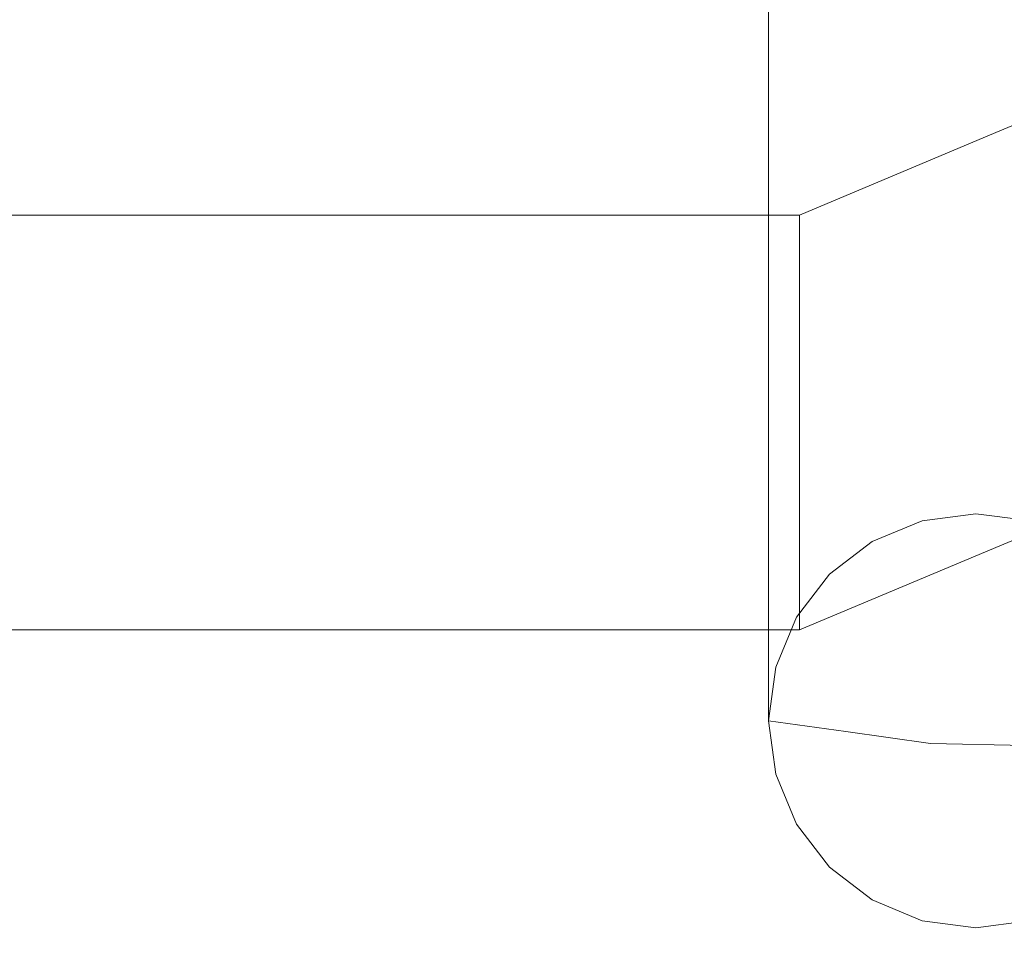
# Model space of a CAD drawing. Units: inches. Extents: x 0 to 204, y 0 to 264.
# Drawn here: x 106 to 106, y 147 to 148 of the extents above; entities that cross this region are included whole.
import ezdxf

# ---------------------------------------------------------------- set-up
doc = ezdxf.new("R2010")
doc.units = ezdxf.units.IN
doc.header["$MEASUREMENT"] = 0
doc.layers.get('0').update_dxf_attribs({"color": 10})

# ---------------------------------------------------------------- blocks, each defined once
blk = doc.blocks.new('ALFA-SLED5-3D')
at = {"lineweight": 18}
for points, invisible_edges in [([(9.66742, -11.10722, 0.30033), (9.61889, -9.53187, 27.57038), (9.66742, -9.5255, 27.57001)], 13), ([(9.71595, -11.1136, 0.3007), (9.66742, -9.5255, 27.57001), (9.71595, -9.53187, 27.57038)], 13), ([(9.71595, -11.1136, 0.3007), (9.66742, -11.10722, 0.30033), (9.66742, -9.5255, 27.57001)], 14), ([(9.61889, -11.1136, 0.3007), (9.57367, -9.55057, 27.57146), (9.61889, -9.53187, 27.57038)], 13), ([(9.61889, -11.1136, 0.3007), (9.61889, -9.53187, 27.57038), (9.66742, -11.10722, 0.30033)], 3), ([(9.57367, -11.1323, 0.30179), (9.53483, -9.58032, 27.57319), (9.57367, -9.55057, 27.57146)], 13), ([(9.57367, -11.1323, 0.30179), (9.57367, -9.55057, 27.57146), (9.61889, -11.1136, 0.3007)], 3), ([(9.53483, -11.16204, 0.30351), (9.50504, -9.61909, 27.57543), (9.53483, -9.58032, 27.57319)], 13), ([(9.53483, -11.16204, 0.30351), (9.53483, -9.58032, 27.57319), (9.57367, -11.1323, 0.30179)], 3), ([(9.48631, -9.66423, 27.57806), (9.50504, -9.61909, 27.57543), (9.50504, -11.20081, 0.30576)], 14), ([(9.53483, -11.16204, 0.30351), (9.50504, -11.20081, 0.30576), (9.50504, -9.61909, 27.57543)], 14), ([(9.48631, -11.24596, 0.30838), (9.47992, -9.71268, 27.58086), (9.48631, -9.66423, 27.57806)], 13), ([(9.48631, -9.66423, 27.57806), (9.50504, -11.20081, 0.30576), (9.48631, -11.24596, 0.30838)], 13), ([(9.47992, -9.71268, 27.58086), (9.48631, -11.24596, 0.30838), (9.47992, -11.2944, 0.31119)], 1), ([(9.47992, -11.2944, 0.31119), (9.48631, -9.76113, 27.58367), (9.47992, -9.71268, 27.58086)], 1), ([(9.48631, -11.34285, 0.314), (9.48631, -9.76113, 27.58367), (9.47992, -11.2944, 0.31119)], 3), ([(9.48631, -11.34285, 0.314), (9.50504, -9.80627, 27.58629), (9.48631, -9.76113, 27.58367)], 13), ([(9.50504, -11.388, 0.31662), (9.50504, -9.80627, 27.58629), (9.48631, -11.34285, 0.314)], 3), ([(9.50504, -11.388, 0.31662), (9.53483, -9.84504, 27.58854), (9.50504, -9.80627, 27.58629)], 13), ([(9.50504, -11.388, 0.31662), (9.53483, -11.42676, 0.31887), (9.53483, -9.84504, 27.58854)], 14), ([(9.53483, -11.42676, 0.31887), (9.57367, -9.87479, 27.59027), (9.53483, -9.84504, 27.58854)], 13), ([(9.57367, -9.87479, 27.59027), (9.53483, -11.42676, 0.31887), (9.57367, -11.45651, 0.32059)], 13), ([(9.61889, -9.89349, 27.59135), (9.57367, -9.87479, 27.59027), (9.57367, -11.45651, 0.32059)], 14), ([(9.61889, -11.47521, 0.32168), (9.61889, -9.89349, 27.59135), (9.57367, -11.45651, 0.32059)], 3), ([(9.61889, -11.47521, 0.32168), (9.66742, -9.89987, 27.59172), (9.61889, -9.89349, 27.59135)], 13), ([(9.71595, -11.47521, 0.32168), (9.71595, -9.89349, 27.59135), (9.66742, -11.48159, 0.32205)], 3), ([(9.66742, -11.48159, 0.32205), (9.71595, -9.89349, 27.59135), (9.66742, -9.89987, 27.59172)], 13), ([(9.61889, -11.47521, 0.32168), (9.66742, -11.48159, 0.32205), (9.66742, -9.89987, 27.59172)], 14), ([(9.78067, -10.80138, 10.95031), (9.77518, -10.72506, 10.8125), (9.67612, -10.76661, 10.8125)], 13), ([(9.78067, -10.80138, 10.67469), (9.67612, -10.76661, 10.8125), (9.77518, -10.72506, 10.8125)], 13), ([(9.66525, -10.89966, 10.97262), (9.67612, -10.76661, 10.8125), (9.50771, -10.83722, 10.8125)], 13), ([(9.50771, -10.83722, 10.8125), (9.67612, -10.76661, 10.8125), (9.66525, -10.89966, 10.65238)], 14), ([(9.50771, -10.84361, 10.86103), (9.50771, -10.83722, 10.8125), (-9.50771, -10.83722, 10.8125), (-9.50771, -10.84361, 10.86103)], 8), ([(9.50771, -10.83722, 10.8125), (9.50771, -10.84361, 10.76397), (-9.50771, -10.84361, 10.76397), (-9.50771, -10.83722, 10.8125)], 2), ([(9.50771, -10.84361, 10.86103), (9.66525, -10.89966, 10.97262), (9.50771, -10.83722, 10.8125)], 3), ([(9.50771, -10.83722, 10.8125), (9.66525, -10.89966, 10.65238), (9.50771, -10.84361, 10.76397)], 3), ([(9.50771, -10.86234, 10.90625), (9.50771, -10.84361, 10.86103), (-9.50771, -10.84361, 10.86103), (-9.50771, -10.86234, 10.90625)], 10), ([(-9.50771, -10.84361, 10.76397), (9.50771, -10.84361, 10.76397), (9.50771, -10.86234, 10.71875), (-9.50771, -10.86234, 10.71875)], 5), ([(9.50771, -10.84361, 10.86103), (9.50771, -10.86234, 10.90625), (9.66525, -10.89966, 10.97262)], 14), ([(9.50771, -10.84361, 10.76397), (9.66525, -10.89966, 10.65238), (9.50771, -10.86234, 10.71875)], 3), ([(9.50771, -10.89214, 10.94508), (9.50771, -10.86234, 10.90625), (-9.50771, -10.86234, 10.90625), (-9.50771, -10.89214, 10.94508)], 10), ([(-9.50771, -10.86234, 10.71875), (9.50771, -10.86234, 10.71875), (9.50771, -10.89214, 10.67992), (-9.50771, -10.89214, 10.67992)], 5), ([(9.50771, -10.86234, 10.90625), (9.50771, -10.89214, 10.94508), (9.66525, -10.89966, 10.97262)], 14), ([(9.50771, -10.89214, 10.67992), (9.50771, -10.86234, 10.71875), (9.66525, -10.89966, 10.65238)], 14), ([(9.50771, -10.93097, 10.97488), (9.50771, -10.89214, 10.94508), (-9.50771, -10.89214, 10.94508), (-9.50771, -10.93097, 10.97488)], 10), ([(9.50771, -10.89214, 10.67992), (9.50771, -10.93097, 10.65012), (-9.50771, -10.93097, 10.65012), (-9.50771, -10.89214, 10.67992)], 10), ([(9.63209, -10.98792, 10.99867), (9.50771, -10.89214, 10.94508), (9.50771, -10.93097, 10.97488)], 13), ([(9.63209, -10.98792, 10.62633), (9.50771, -10.93097, 10.65012), (9.50771, -10.89214, 10.67992)], 13), ([(9.50771, -10.97619, 10.99361), (9.50771, -10.93097, 10.97488), (-9.50771, -10.93097, 10.97488), (-9.50771, -10.97619, 10.99361)], 10), ([(9.50771, -10.93097, 10.65012), (9.50771, -10.97619, 10.63139), (-9.50771, -10.97619, 10.63139), (-9.50771, -10.93097, 10.65012)], 10), ([(9.50771, -10.97619, 10.99361), (9.63209, -10.98792, 10.99867), (9.50771, -10.93097, 10.97488)], 3), ([(9.63209, -10.98792, 10.62633), (9.50771, -10.97619, 10.63139), (9.50771, -10.93097, 10.65012)], 13), ([(9.50771, -11.02472, 11), (9.50771, -10.97619, 10.99361), (-9.50771, -10.97619, 10.99361), (-9.50771, -11.02472, 11)], 10), ([(-9.50771, -11.02472, 10.625), (-9.50771, -10.97619, 10.63139), (9.50771, -10.97619, 10.63139), (9.50771, -11.02472, 10.625)], 10), ([(9.50771, -11.02472, 11), (9.63209, -10.98792, 10.99867), (9.50771, -10.97619, 10.99361)], 3), ([(9.63209, -10.98792, 10.62633), (9.50771, -11.02472, 10.625), (9.50771, -10.97619, 10.63139)], 13), ([(-9.50771, -11.02472, 11), (-9.50771, -11.07325, 10.99361), (9.50771, -11.07325, 10.99361), (9.50771, -11.02472, 11)], 10), ([(9.50771, -11.02472, 10.625), (9.50771, -11.07325, 10.63139), (-9.50771, -11.07325, 10.63139), (-9.50771, -11.02472, 10.625)], 10), ([(9.50771, -11.07325, 10.99361), (9.62803, -11.12569, 10.96303), (9.50771, -11.02472, 11)], 3), ([(9.62803, -11.12569, 10.66197), (9.50771, -11.07325, 10.63139), (9.50771, -11.02472, 10.625)], 13), ([(9.50771, -11.11847, 10.97488), (9.50771, -11.07325, 10.99361), (-9.50771, -11.07325, 10.99361), (-9.50771, -11.11847, 10.97488)], 10), ([(9.50771, -11.07325, 10.63139), (9.50771, -11.11847, 10.65012), (-9.50771, -11.11847, 10.65012), (-9.50771, -11.07325, 10.63139)], 10), ([(9.50771, -11.11847, 10.97488), (9.62803, -11.12569, 10.96303), (9.50771, -11.07325, 10.99361)], 3), ([(9.50771, -11.11847, 10.65012), (9.50771, -11.07325, 10.63139), (9.62803, -11.12569, 10.66197)], 14), ([(9.84452, -11.07099, 10.8125), (9.73093, -11.09135, 10.96781), (9.67612, -11.14161, 10.8125)], 3), ([(9.67612, -11.14161, 10.8125), (9.73093, -11.09135, 10.65719), (9.84452, -11.07099, 10.8125)], 3), ([(9.61889, -11.1136, 0.3007), (9.59843, -11.15317, 0.12155), (9.57367, -11.1323, 0.30179)], 3), ([(9.59843, -11.15317, 0.12155), (9.61889, -11.1136, 0.3007), (9.66742, -11.10722, 0.30033)], 13), ([(9.71595, -11.1136, 0.3007), (9.72849, -11.12678, 0.04962), (9.66742, -11.10722, 0.30033)], 3), ([(9.50771, -11.15731, 10.94508), (9.50771, -11.11847, 10.97488), (-9.50771, -11.11847, 10.97488), (-9.50771, -11.15731, 10.94508)], 10), ([(9.50771, -11.11847, 10.65012), (9.50771, -11.15731, 10.67992), (-9.50771, -11.15731, 10.67992), (-9.50771, -11.11847, 10.65012)], 10), ([(9.50771, -11.15731, 10.94508), (9.62803, -11.12569, 10.96303), (9.50771, -11.11847, 10.97488)], 3), ([(9.62803, -11.12569, 10.66197), (9.50771, -11.15731, 10.67992), (9.50771, -11.11847, 10.65012)], 13), ([(9.53483, -11.16204, 0.30351), (9.57367, -11.1323, 0.30179), (9.59843, -11.15317, 0.12155)], 14), ([(9.67612, -11.14161, 10.8125), (9.50771, -11.15731, 10.94508), (9.50771, -11.1871, 10.90625)], 13), ([(9.59191, -11.17691, 10.8125), (9.67612, -11.14161, 10.8125), (9.50771, -11.1871, 10.90625)], 14), ([(9.67612, -11.14161, 10.8125), (9.50771, -11.1871, 10.71875), (9.50771, -11.15731, 10.67992)], 13), ([(9.67612, -11.14161, 10.8125), (9.59191, -11.17691, 10.8125), (9.50771, -11.1871, 10.71875)], 14), ([(9.50771, -11.1871, 10.90625), (9.50771, -11.15731, 10.94508), (-9.50771, -11.15731, 10.94508), (-9.50771, -11.1871, 10.90625)], 10), ([(9.50771, -11.15731, 10.67992), (9.50771, -11.1871, 10.71875), (-9.50771, -11.1871, 10.71875), (-9.50771, -11.15731, 10.67992)], 10), ([(9.50504, -11.20081, 0.30576), (9.53483, -11.16204, 0.30351), (9.54984, -11.30418, 0.14266)], 14), ([(9.50771, -11.20583, 10.86103), (9.59191, -11.17691, 10.8125), (9.50771, -11.1871, 10.90625)], 3), ([(9.50771, -11.20583, 10.86103), (9.50771, -11.21222, 10.8125), (9.59191, -11.17691, 10.8125)], 12), ([(9.50771, -11.1871, 10.71875), (9.59191, -11.17691, 10.8125), (9.50771, -11.20583, 10.76397)], 3), ([(9.59191, -11.17691, 10.8125), (9.50771, -11.21222, 10.8125), (9.50771, -11.20583, 10.76397)], 12), ([(9.54984, -11.30418, 0.14266), (9.66401, -11.18203, -0.01177), (9.62636, -11.31488, -0.04177)], 3), ([(9.66401, -11.18203, -0.01177), (9.81111, -11.31931, -0.11817), (9.62636, -11.31488, -0.04177)], 13), ([(9.50771, -11.20583, 10.86103), (9.50771, -11.1871, 10.90625), (-9.50771, -11.1871, 10.90625), (-9.50771, -11.20583, 10.86103)], 10), ([(9.50771, -11.1871, 10.71875), (9.50771, -11.20583, 10.76397), (-9.50771, -11.20583, 10.76397), (-9.50771, -11.1871, 10.71875)], 10), ([(9.50504, -11.20081, 0.30576), (9.54984, -11.30418, 0.14266), (9.48631, -11.24596, 0.30838)], 3), ([(9.50771, -11.21222, 10.8125), (9.50771, -11.20583, 10.86103), (-9.50771, -11.20583, 10.86103), (-9.50771, -11.21222, 10.8125)], 2), ([(9.50771, -11.20583, 10.76397), (9.50771, -11.21222, 10.8125), (-9.50771, -11.21222, 10.8125), (-9.50771, -11.20583, 10.76397)], 8), ([(9.54984, -11.30418, 0.14266), (9.47992, -11.2944, 0.31119), (9.48631, -11.24596, 0.30838)], 12), ([(9.48631, -11.34285, 0.314), (9.47992, -11.2944, 0.31119), (9.54984, -11.30418, 0.14266)], 12), ([(9.50504, -11.388, 0.31662), (9.48631, -11.34285, 0.314), (9.54984, -11.30418, 0.14266)], 14), ([(9.53483, -11.42676, 0.31887), (9.50504, -11.388, 0.31662), (9.54984, -11.30418, 0.14266)], 14), ([(9.66401, -11.44336, 0.00339), (9.54984, -11.30418, 0.14266), (9.62636, -11.31488, -0.04177)], 13), ([(9.81111, -11.31931, -0.11817), (9.66401, -11.44336, 0.00339), (9.62636, -11.31488, -0.04177)], 3), ([(9.53483, -11.42676, 0.31887), (9.59843, -11.45662, 0.13915), (9.57367, -11.45651, 0.32059)], 3), ([(9.59843, -11.45662, 0.13915), (9.61889, -11.47521, 0.32168), (9.57367, -11.45651, 0.32059)], 13), ([(9.59843, -11.45662, 0.13915), (9.66742, -11.48159, 0.32205), (9.61889, -11.47521, 0.32168)], 13), ([(9.71595, -11.47521, 0.32168), (9.66742, -11.48159, 0.32205), (9.72849, -11.49114, 0.07075)], 14)]:
    blk.add_3dface(points, dxfattribs=dict(at, invisible_edges=invisible_edges))

msp = doc.modelspace()

# ---------------------------------------------------------------- linework, layer by layer
at = {"lineweight": 18, "invisible_edges": 15}
for points in [[(105.63128, 148.11097, 17.42058), (105.45496, 148.10914, 17.48942), (105.69989, 148.06743, 17.53464)], [(105.45496, 148.08107, 17.34869), (105.63128, 148.11097, 17.42058), (105.64246, 148.0698, 17.30502)], [(105.79751, 148.10636, 17.3807), (105.64246, 148.0698, 17.30502), (105.63128, 148.11097, 17.42058)], [(105.82107, 148.07121, 17.47544), (105.63128, 148.11097, 17.42058), (105.69989, 148.06743, 17.53464)], [(105.63128, 148.11097, 17.42058), (105.82107, 148.07121, 17.47544), (105.79751, 148.10636, 17.3807)], [(105.82704, 148.06349, 17.2023), (105.64246, 148.0698, 17.30502), (105.79751, 148.10636, 17.3807)], [(105.9916, 148.09237, 17.26869), (105.82704, 148.06349, 17.2023), (105.79751, 148.10636, 17.3807)], [(105.95013, 148.04126, 17.42845), (105.9916, 148.09237, 17.26869), (105.79751, 148.10636, 17.3807)], [(105.82107, 148.07121, 17.47544), (105.95013, 148.04126, 17.42845), (105.79751, 148.10636, 17.3807)], [(105.9916, 148.09237, 17.26869), (105.9857, 148.07276, 17.06492), (105.82704, 148.06349, 17.2023)], [(105.95013, 148.04126, 17.42845), (106.12841, 148.02022, 17.26293), (105.9916, 148.09237, 17.26869)], [(105.9857, 148.07276, 17.06492), (105.9916, 148.09237, 17.26869), (106.09255, 148.08295, 17.14403)], [(105.9916, 148.09237, 17.26869), (106.12841, 148.02022, 17.26293), (106.09255, 148.08295, 17.14403)], [(106.09255, 148.08295, 17.14403), (106.0489, 148.06408, 16.92096), (105.9857, 148.07276, 17.06492)], [(106.0489, 148.06408, 16.92096), (106.09255, 148.08295, 17.14403), (106.18945, 148.05816, 17.0317)], [(106.12841, 148.02022, 17.26293), (106.18945, 148.05816, 17.0317), (106.09255, 148.08295, 17.14403)], [(105.45496, 147.96172, 17.26901), (105.64246, 148.0698, 17.30502), (105.62377, 147.90827, 17.19606)], [(105.69989, 148.06743, 17.53464), (105.45496, 148.06625, 17.57649), (105.63401, 147.93441, 17.59215)], [(105.64246, 148.0698, 17.30502), (105.82704, 148.06349, 17.2023), (105.62377, 147.90827, 17.19606)], [(105.82107, 148.07121, 17.47544), (105.69989, 148.06743, 17.53464), (105.76324, 147.93213, 17.5576)], [(105.89247, 147.92985, 17.52305), (105.95013, 148.04126, 17.42845), (105.82107, 148.07121, 17.47544)], [(105.88405, 147.99981, 17.06861), (105.82704, 148.06349, 17.2023), (105.9857, 148.07276, 17.06492)], [(105.9857, 148.07276, 17.06492), (105.95717, 148.00105, 16.94397), (105.88405, 147.99981, 17.06861)], [(105.95717, 148.00105, 16.94397), (105.9857, 148.07276, 17.06492), (106.0489, 148.06408, 16.92096)], [(105.95717, 148.00105, 16.94397), (106.0489, 148.06408, 16.92096), (105.98009, 147.97349, 16.76075)], [(106.23603, 148.04303, 16.90409), (106.09394, 148.06066, 16.75499), (106.0489, 148.06408, 16.92096)], [(106.18945, 148.05816, 17.0317), (106.23603, 148.04303, 16.90409), (106.0489, 148.06408, 16.92096)], [(105.82704, 148.06349, 17.2023), (105.88405, 147.99981, 17.06861), (105.80852, 147.90323, 17.11971)], [(106.18945, 148.05816, 17.0317), (106.12841, 148.02022, 17.26293), (106.21274, 147.90875, 17.20347)], [(106.23603, 148.04303, 16.90409), (106.18945, 148.05816, 17.0317), (106.24736, 147.90024, 17.07453)], [(106.12841, 148.02022, 17.26293), (105.95013, 148.04126, 17.42845), (106.0526, 147.9193, 17.36326)], [(106.27505, 148.01223, 16.75819), (106.23603, 148.04303, 16.90409), (106.28199, 147.89173, 16.94558)], [(106.3903, 147.89622, 11.16012), (106.50572, 147.9945, 11.13781), (106.40116, 148.02927, 11)], [(106.50572, 147.9945, 10.86219), (106.3903, 147.89622, 10.83988), (106.40116, 148.02927, 11)], [(105.88174, 147.89158, 16.94331), (105.88405, 147.99981, 17.06861), (105.95717, 148.00105, 16.94397)], [(106.50572, 147.9945, 11.13781), (106.3903, 147.89622, 11.16012), (106.55149, 147.85537, 11.1871)], [(106.3903, 147.89622, 10.83988), (106.50572, 147.9945, 10.86219), (106.55149, 147.85537, 10.8129)], [(105.45496, 147.80166, 17.59396), (105.69989, 147.79498, 17.55262), (105.63401, 147.93441, 17.59215)], [(105.84044, 147.82724, 17.52349), (105.76324, 147.93213, 17.5576), (105.69989, 147.79498, 17.55262)], [(105.84044, 147.82724, 17.52349), (105.95013, 147.80697, 17.44391), (105.89247, 147.92985, 17.52305)], [(106.0526, 147.9193, 17.36326), (105.95013, 147.80697, 17.44391), (106.11699, 147.8064, 17.29128)], [(105.45496, 147.86487, 17.27541), (105.62377, 147.90827, 17.19606), (105.64246, 147.76246, 17.32531)], [(105.62377, 147.90827, 17.19606), (105.82704, 147.75521, 17.22265), (105.64246, 147.76246, 17.32531)], [(106.11699, 147.8064, 17.29128), (106.18945, 147.73807, 17.05283), (106.21274, 147.90875, 17.20347)], [(106.35714, 147.80796, 11.18617), (106.3903, 147.89622, 11.16012), (106.23276, 147.90374, 11.13258)], [(106.23276, 147.90374, 10.86742), (106.3903, 147.89622, 10.83988), (106.35714, 147.80796, 10.81383)], [(105.88405, 147.80076, 17.08175), (105.82704, 147.75521, 17.22265), (105.80852, 147.90323, 17.11971)], [(106.23603, 147.7363, 16.92434), (106.24736, 147.90024, 17.07453), (106.18945, 147.73807, 17.05283)], [(106.3903, 147.89622, 11.16012), (106.35714, 147.80796, 11.18617), (106.55149, 147.85537, 11.1871)], [(106.55149, 147.85537, 10.8129), (106.35714, 147.80796, 10.81383), (106.3903, 147.89622, 10.83988)], [(105.88174, 147.89158, 16.94331), (105.95717, 147.78315, 16.95835), (105.88405, 147.80076, 17.08175)], [(106.27505, 147.74764, 16.77565), (106.28199, 147.89173, 16.94558), (106.23603, 147.7363, 16.92434)], [(106.55149, 147.85537, 11.1871), (106.35714, 147.80796, 11.18617), (106.45598, 147.70453, 11.15531)], [(106.55149, 147.85537, 10.8129), (106.45598, 147.70453, 10.84469), (106.35714, 147.80796, 10.81383)], [(105.79751, 147.73616, 17.40514), (105.84044, 147.82724, 17.52349), (105.69989, 147.79498, 17.55262)], [(105.79751, 147.73616, 17.40514), (105.95013, 147.80697, 17.44391), (105.84044, 147.82724, 17.52349)], [(105.9916, 147.7353, 17.29226), (105.95013, 147.80697, 17.44391), (105.79751, 147.73616, 17.40514)], [(105.95013, 147.80697, 17.44391), (105.9916, 147.7353, 17.29226), (106.11699, 147.8064, 17.29128)], [(105.9916, 147.7353, 17.29226), (106.08868, 147.72601, 17.16239), (106.11699, 147.8064, 17.29128)], [(106.18945, 147.73807, 17.05283), (106.11699, 147.8064, 17.29128), (106.08868, 147.72601, 17.16239)], [(106.23276, 147.77116, 11.1875), (106.35308, 147.67019, 11.15053), (106.35714, 147.80796, 11.18617)], [(106.23276, 147.77116, 10.8125), (106.35714, 147.80796, 10.81383), (106.35308, 147.67019, 10.84947)], [(106.35308, 147.67019, 11.15053), (106.45598, 147.70453, 11.15531), (106.35714, 147.80796, 11.18617)], [(106.35714, 147.80796, 10.81383), (106.45598, 147.70453, 10.84469), (106.35308, 147.67019, 10.84947)], [(105.82704, 147.75521, 17.22265), (105.88405, 147.80076, 17.08175), (105.9857, 147.72796, 17.08768)], [(105.88405, 147.80076, 17.08175), (105.95717, 147.78315, 16.95835), (105.9857, 147.72796, 17.08768)], [(105.63128, 147.73683, 17.44527), (105.69989, 147.79498, 17.55262), (105.45496, 147.7477, 17.51328)], [(105.79751, 147.73616, 17.40514), (105.69989, 147.79498, 17.55262), (105.63128, 147.73683, 17.44527)], [(105.98009, 147.78639, 16.7731), (106.0489, 147.71764, 16.94382), (105.95717, 147.78315, 16.95835)], [(105.9857, 147.72796, 17.08768), (105.95717, 147.78315, 16.95835), (106.0489, 147.71764, 16.94382)], [(105.63128, 147.73683, 17.44527), (105.45496, 147.75702, 17.37008), (105.64246, 147.76246, 17.32531)], [(105.79751, 147.73616, 17.40514), (105.63128, 147.73683, 17.44527), (105.64246, 147.76246, 17.32531)], [(105.82704, 147.75521, 17.22265), (105.79751, 147.73616, 17.40514), (105.64246, 147.76246, 17.32531)], [(105.9916, 147.7353, 17.29226), (105.79751, 147.73616, 17.40514), (105.82704, 147.75521, 17.22265)], [(105.9916, 147.7353, 17.29226), (105.82704, 147.75521, 17.22265), (105.9857, 147.72796, 17.08768)], [(106.08868, 147.72601, 17.16239), (105.9916, 147.7353, 17.29226), (105.9857, 147.72796, 17.08768)], [(106.08868, 147.72601, 17.16239), (106.0489, 147.71764, 16.94382), (106.18945, 147.73807, 17.05283)], [(106.18945, 147.73807, 17.05283), (106.0489, 147.71764, 16.94382), (106.23603, 147.7363, 16.92434)], [(106.09394, 147.69922, 16.77885), (106.23603, 147.7363, 16.92434), (106.0489, 147.71764, 16.94382)], [(106.0489, 147.71764, 16.94382), (106.08868, 147.72601, 17.16239), (105.9857, 147.72796, 17.08768)], [(106.40116, 147.65427, 11), (106.45598, 147.70453, 11.15531), (106.35308, 147.67019, 11.15053)], [(106.45598, 147.70453, 10.84469), (106.40116, 147.65427, 11), (106.35308, 147.67019, 10.84947)], [(106.45354, 147.6691, 0.23712), (106.32348, 147.64271, 0.30905), (106.39246, 147.68866, 0.48783)], [(106.40116, 147.65427, 11), (106.35308, 147.67019, 11.15053), (106.23276, 147.63857, 11.13258)], [(106.23276, 147.63857, 10.86742), (106.35308, 147.67019, 10.84947), (106.40116, 147.65427, 11)], [(106.45354, 147.6691, 0.23712), (106.38906, 147.61385, 0.17573), (106.32348, 147.64271, 0.30905)], [(106.45354, 147.6691, 0.23712), (106.52382, 147.63111, 0.10904), (106.38906, 147.61385, 0.17573)], [(106.25988, 147.63384, 0.49101), (106.32348, 147.64271, 0.30905), (106.27489, 147.4917, 0.33016)], [(106.32348, 147.64271, 0.30905), (106.38906, 147.61385, 0.17573), (106.27489, 147.4917, 0.33016)], [(106.53616, 147.47657, 0.06933), (106.38906, 147.61385, 0.17573), (106.52382, 147.63111, 0.10904)], [(106.27489, 147.4917, 0.33016), (106.32348, 147.33926, 0.32665), (106.25988, 147.36912, 0.50637)], [(106.27489, 147.4917, 0.33016), (106.38906, 147.35252, 0.19089), (106.32348, 147.33926, 0.32665)], [(106.52382, 147.32766, 0.12664), (106.38906, 147.35252, 0.19089), (106.53616, 147.47657, 0.06933)], [(106.45354, 147.30474, 0.25825), (106.32348, 147.33926, 0.32665), (106.38906, 147.35252, 0.19089)], [(106.45354, 147.30474, 0.25825), (106.38906, 147.35252, 0.19089), (106.52382, 147.32766, 0.12664)], [(106.45354, 147.30474, 0.25825), (106.39246, 147.31429, 0.50955), (106.32348, 147.33926, 0.32665)]]:
    msp.add_3dface(points, dxfattribs=at)

# ---------------------------------------------------------------- block references
msp.add_blockref('ALFA-SLED5-3D', (96.72505, 158.79588, 0.1875))

doc.saveas('drawing.dxf')
